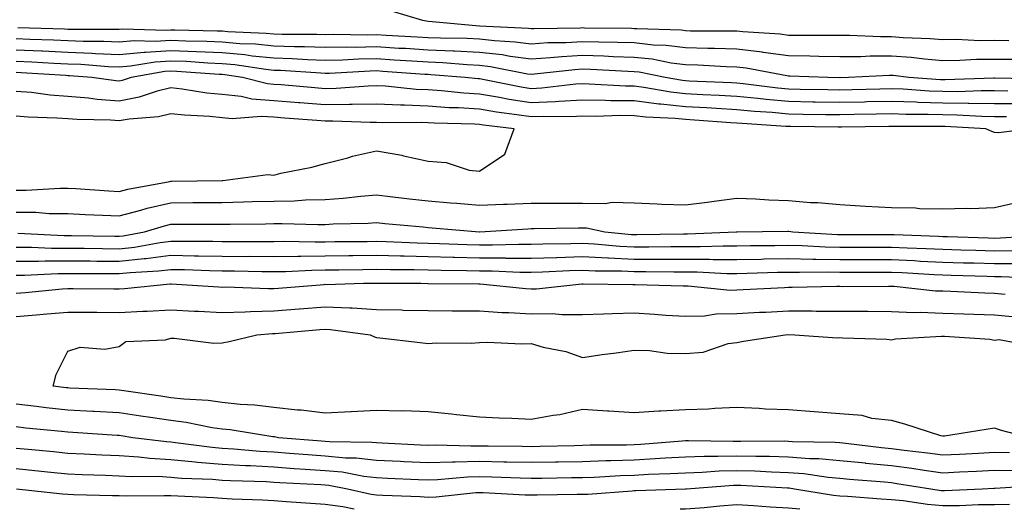
# Model space of a CAD drawing. Units: inches. Extents: x 1034483 to 1037123, y 7303178 to 7305818.
# Drawn here: x 1035149 to 1035340, y 7303178 to 7303273 of the extents above; entities that cross this region are included whole.
import ezdxf

# ---------------------------------------------------------------- set-up
doc = ezdxf.new("R2010")
doc.units = ezdxf.units.IN
doc.header["$MEASUREMENT"] = 0
doc.layers.add('Contour_10347303', color=7, linetype='Continuous', true_color=0x9d6a37)

msp = doc.modelspace()

# ---------------------------------------------------------------- linework, layer by layer
at = {"layer": 'Contour_10347303'}
for points in [[(1035340.88, 7303269.08, 3156), (1035338.05, 7303269.1, 3156), (1035335.2, 7303269.08, 3156), (1035330.69, 7303269.28, 3156), (1035328.05, 7303269.26, 3156), (1035325.59, 7303269.46, 3156), (1035320.32, 7303269.64, 3156), (1035318.05, 7303269.81, 3156), (1035315.94, 7303269.81, 3156), (1035309.89, 7303270.07, 3156), (1035308.05, 7303270.07, 3156), (1035306.23, 7303270.1, 3156), (1035299.89, 7303270.07, 3156), (1035298.05, 7303270.1, 3156), (1035296.45, 7303270.32, 3156), (1035289.16, 7303270.81, 3156), (1035288.05, 7303270.93, 3156), (1035287.09, 7303270.96, 3156), (1035279.01, 7303270.96, 3156), (1035278.05, 7303270.99, 3156), (1035277.23, 7303271.1, 3156), (1035268.62, 7303271.35, 3156), (1035268.05, 7303271.41, 3156), (1035267.56, 7303271.43, 3156), (1035258.44, 7303271.54, 3156), (1035258.05, 7303271.55, 3156), (1035257.66, 7303271.53, 3156), (1035248.58, 7303271.39, 3156), (1035248.05, 7303271.36, 3156), (1035247.56, 7303271.42, 3156), (1035238.05, 7303271.92, 3156), (1035238.01, 7303271.92, 3156), (1035228.83, 7303272.71, 3156), (1035228.05, 7303272.83, 3156), (1035227, 7303272.98, 3156), (1035220.96, 7303274.83, 3156)], [(1035341.53, 7303265.4, 3157), (1035338.05, 7303265.42, 3157), (1035334.57, 7303265.4, 3157), (1035331.33, 7303265.2, 3157), (1035328.05, 7303265.17, 3157), (1035324.51, 7303265.46, 3157), (1035321.9, 7303265.78, 3157), (1035318.05, 7303266.06, 3157), (1035313.91, 7303266.05, 3157), (1035312.09, 7303265.96, 3157), (1035308.05, 7303265.95, 3157), (1035303.95, 7303266.02, 3157), (1035302.21, 7303266.08, 3157), (1035298.05, 7303266.14, 3157), (1035293.17, 7303266.81, 3157), (1035292.97, 7303266.84, 3157), (1035288.05, 7303267.44, 3157), (1035283.69, 7303267.56, 3157), (1035282.41, 7303267.56, 3157), (1035278.05, 7303267.67, 3157), (1035274.28, 7303268.15, 3157), (1035271.74, 7303268.23, 3157), (1035268.05, 7303268.63, 3157), (1035264.87, 7303268.74, 3157), (1035261.19, 7303268.78, 3157), (1035258.05, 7303268.87, 3157), (1035254.81, 7303268.68, 3157), (1035251.33, 7303268.63, 3157), (1035248.05, 7303268.41, 3157), (1035244.94, 7303268.82, 3157), (1035240.94, 7303269.03, 3157), (1035238.05, 7303269.36, 3157), (1035235.61, 7303269.48, 3157), (1035230.43, 7303269.55, 3157), (1035228.05, 7303269.65, 3157), (1035225.92, 7303269.78, 3157), (1035219.89, 7303270.07, 3157), (1035218.05, 7303270.19, 3157), (1035216.29, 7303270.15, 3157), (1035209.69, 7303270.28, 3157), (1035208.05, 7303270.24, 3157), (1035206.43, 7303270.3, 3157), (1035199.67, 7303270.31, 3157), (1035198.05, 7303270.36, 3157), (1035196.62, 7303270.5, 3157), (1035189.16, 7303270.81, 3157), (1035188.05, 7303270.9, 3157), (1035187.07, 7303270.95, 3157), (1035178.87, 7303271.1, 3157), (1035178.05, 7303271.14, 3157), (1035177.21, 7303271.08, 3157), (1035168.69, 7303271.29, 3157), (1035168.05, 7303271.23, 3157), (1035167.39, 7303271.26, 3157), (1035158.71, 7303271.26, 3157), (1035158.05, 7303271.28, 3157), (1035157.44, 7303271.3, 3157), (1035148.38, 7303271.6, 3157)], [(1035347.72, 7303261.6, 3158), (1035338.17, 7303261.8, 3158), (1035337.93, 7303261.8, 3158), (1035328.52, 7303261.45, 3158), (1035328.05, 7303261.46, 3158), (1035327.6, 7303261.47, 3158), (1035321.43, 7303261.92, 3158), (1035318.42, 7303262.28, 3158), (1035318.05, 7303262.31, 3158), (1035317.66, 7303262.31, 3158), (1035309.69, 7303261.92, 3158), (1035308.09, 7303261.87, 3158), (1035308.05, 7303261.87, 3158), (1035308.01, 7303261.87, 3158), (1035305.69, 7303261.92, 3158), (1035298.3, 7303262.17, 3158), (1035298.05, 7303262.17, 3158), (1035297.76, 7303262.22, 3158), (1035289.85, 7303263.72, 3158), (1035288.05, 7303263.94, 3158), (1035285.98, 7303264, 3158), (1035280.43, 7303264.29, 3158), (1035278.05, 7303264.36, 3158), (1035275.26, 7303264.71, 3158), (1035271.59, 7303265.46, 3158), (1035268.05, 7303265.84, 3158), (1035263.99, 7303265.97, 3158), (1035262.21, 7303266.07, 3158), (1035258.05, 7303266.21, 3158), (1035254.01, 7303265.96, 3158), (1035251.84, 7303265.72, 3158), (1035248.05, 7303265.46, 3158), (1035243.97, 7303266, 3158), (1035242.42, 7303266.3, 3158), (1035238.05, 7303266.8, 3158), (1035233.17, 7303267.04, 3158), (1035232.93, 7303267.05, 3158), (1035228.05, 7303267.26, 3158), (1035223.66, 7303267.54, 3158), (1035222.37, 7303267.59, 3158), (1035218.05, 7303267.86, 3158), (1035213.91, 7303267.78, 3158), (1035212.15, 7303267.81, 3158), (1035208.05, 7303267.73, 3158), (1035204.01, 7303267.88, 3158), (1035202.09, 7303267.88, 3158), (1035198.05, 7303268, 3158), (1035194.5, 7303268.37, 3158), (1035191.49, 7303268.49, 3158), (1035188.05, 7303268.8, 3158), (1035185.06, 7303268.94, 3158), (1035180.96, 7303269.01, 3158), (1035178.05, 7303269.14, 3158), (1035175.06, 7303268.93, 3158), (1035170.94, 7303269.03, 3158), (1035168.05, 7303268.8, 3158), (1035165.04, 7303268.91, 3158), (1035161.06, 7303268.91, 3158), (1035158.05, 7303269.03, 3158), (1035155.3, 7303269.16, 3158), (1035150.67, 7303269.3, 3158), (1035148.05, 7303269.43, 3158)], [(1035340.67, 7303259.29, 3159), (1035338.05, 7303259.3, 3159), (1035335.47, 7303259.33, 3159), (1035330.8, 7303259.16, 3159), (1035328.05, 7303259.19, 3159), (1035325.41, 7303259.28, 3159), (1035320.32, 7303259.64, 3159), (1035318.05, 7303259.73, 3159), (1035315.8, 7303259.68, 3159), (1035310.45, 7303259.52, 3159), (1035308.05, 7303259.47, 3159), (1035305.63, 7303259.51, 3159), (1035300.35, 7303259.62, 3159), (1035298.05, 7303259.65, 3159), (1035295.98, 7303259.85, 3159), (1035289.26, 7303260.71, 3159), (1035288.05, 7303260.83, 3159), (1035287.01, 7303260.88, 3159), (1035278.75, 7303261.22, 3159), (1035278.05, 7303261.26, 3159), (1035277.44, 7303261.32, 3159), (1035274.09, 7303261.92, 3159), (1035269.07, 7303262.94, 3159), (1035268.05, 7303263.05, 3159), (1035266.88, 7303263.09, 3159), (1035259.61, 7303263.48, 3159), (1035258.05, 7303263.53, 3159), (1035256.53, 7303263.44, 3159), (1035248.69, 7303262.55, 3159), (1035248.05, 7303262.52, 3159), (1035247.37, 7303262.6, 3159), (1035240.14, 7303264, 3159), (1035238.05, 7303264.24, 3159), (1035235.61, 7303264.36, 3159), (1035230.88, 7303264.75, 3159), (1035228.05, 7303264.88, 3159), (1035224.91, 7303265.07, 3159), (1035221.45, 7303265.32, 3159), (1035218.05, 7303265.52, 3159), (1035214.51, 7303265.46, 3159), (1035211.43, 7303265.29, 3159), (1035208.05, 7303265.22, 3159), (1035204.63, 7303265.34, 3159), (1035201.66, 7303265.53, 3159), (1035198.05, 7303265.65, 3159), (1035193.89, 7303266.07, 3159), (1035192.42, 7303266.3, 3159), (1035188.05, 7303266.7, 3159), (1035183.05, 7303266.92, 3159), (1035178.05, 7303267.13, 3159), (1035173.17, 7303266.8, 3159), (1035172.89, 7303266.75, 3159), (1035168.05, 7303266.35, 3159), (1035163.42, 7303266.55, 3159), (1035162.74, 7303266.6, 3159), (1035158.05, 7303266.77, 3159), (1035153.15, 7303267.01, 3159), (1035152.95, 7303267.02, 3159), (1035148.05, 7303267.24, 3159)], [(1035342.91, 7303256.79, 3160), (1035338.05, 7303256.81, 3160), (1035333.11, 7303256.86, 3160), (1035332.99, 7303256.87, 3160), (1035328.05, 7303256.92, 3160), (1035323.23, 7303257.09, 3160), (1035322.85, 7303257.12, 3160), (1035318.05, 7303257.29, 3160), (1035313.3, 7303257.18, 3160), (1035312.8, 7303257.16, 3160), (1035308.05, 7303257.06, 3160), (1035303.26, 7303257.14, 3160), (1035302.82, 7303257.15, 3160), (1035298.05, 7303257.23, 3160), (1035293.75, 7303257.62, 3160), (1035292.13, 7303257.84, 3160), (1035288.05, 7303258.24, 3160), (1035284.57, 7303258.43, 3160), (1035281.41, 7303258.56, 3160), (1035278.05, 7303258.75, 3160), (1035275.18, 7303259.05, 3160), (1035269.98, 7303259.99, 3160), (1035268.05, 7303260.22, 3160), (1035266.37, 7303260.24, 3160), (1035259.32, 7303260.66, 3160), (1035258.05, 7303260.68, 3160), (1035256.74, 7303260.6, 3160), (1035250.14, 7303259.83, 3160), (1035248.05, 7303259.73, 3160), (1035246.16, 7303260.04, 3160), (1035238.38, 7303261.59, 3160), (1035238.05, 7303261.65, 3160), (1035237.8, 7303261.66, 3160), (1035235.24, 7303261.92, 3160), (1035228.6, 7303262.47, 3160), (1035228.05, 7303262.49, 3160), (1035227.44, 7303262.53, 3160), (1035219.24, 7303263.12, 3160), (1035218.05, 7303263.19, 3160), (1035216.8, 7303263.17, 3160), (1035208.87, 7303262.73, 3160), (1035208.05, 7303262.71, 3160), (1035207.23, 7303262.74, 3160), (1035199.38, 7303263.26, 3160), (1035198.05, 7303263.3, 3160), (1035196.51, 7303263.45, 3160), (1035190.49, 7303264.36, 3160), (1035188.05, 7303264.59, 3160), (1035185.26, 7303264.71, 3160), (1035181.14, 7303265.01, 3160), (1035178.05, 7303265.13, 3160), (1035175.04, 7303264.93, 3160), (1035170.24, 7303264.1, 3160), (1035168.05, 7303263.92, 3160), (1035165.96, 7303264.01, 3160), (1035160.57, 7303264.43, 3160), (1035158.05, 7303264.53, 3160), (1035155.32, 7303264.65, 3160), (1035151.06, 7303264.93, 3160), (1035148.05, 7303265.06, 3160)], [(1035340.43, 7303254.3, 3161), (1035338.05, 7303254.31, 3161), (1035335.63, 7303254.34, 3161), (1035330.75, 7303254.63, 3161), (1035328.05, 7303254.65, 3161), (1035325.22, 7303254.75, 3161), (1035320.88, 7303254.74, 3161), (1035318.05, 7303254.85, 3161), (1035315.18, 7303254.78, 3161), (1035310.84, 7303254.72, 3161), (1035308.05, 7303254.65, 3161), (1035305.28, 7303254.7, 3161), (1035300.88, 7303254.76, 3161), (1035298.05, 7303254.81, 3161), (1035294.87, 7303255.1, 3161), (1035291.45, 7303255.32, 3161), (1035288.05, 7303255.65, 3161), (1035284.1, 7303255.88, 3161), (1035282.15, 7303256.01, 3161), (1035278.05, 7303256.24, 3161), (1035273.23, 7303256.75, 3161), (1035272.89, 7303256.76, 3161), (1035268.05, 7303257.36, 3161), (1035263.54, 7303257.42, 3161), (1035262.48, 7303257.48, 3161), (1035258.05, 7303257.54, 3161), (1035253.42, 7303257.29, 3161), (1035252.76, 7303257.21, 3161), (1035248.05, 7303257, 3161), (1035243.79, 7303257.67, 3161), (1035241.94, 7303258.04, 3161), (1035238.05, 7303258.7, 3161), (1035235.02, 7303258.88, 3161), (1035230.65, 7303259.33, 3161), (1035228.05, 7303259.5, 3161), (1035225.73, 7303259.61, 3161), (1035219.75, 7303260.22, 3161), (1035218.05, 7303260.31, 3161), (1035216.41, 7303260.27, 3161), (1035210.18, 7303259.79, 3161), (1035208.05, 7303259.75, 3161), (1035206.04, 7303259.92, 3161), (1035199.5, 7303260.47, 3161), (1035198.05, 7303260.59, 3161), (1035196.82, 7303260.68, 3161), (1035191.98, 7303261.92, 3161), (1035188.56, 7303262.44, 3161), (1035188.05, 7303262.49, 3161), (1035187.46, 7303262.51, 3161), (1035179.22, 7303263.08, 3161), (1035178.05, 7303263.14, 3161), (1035176.92, 7303263.06, 3161), (1035170.34, 7303261.92, 3161), (1035168.64, 7303261.33, 3161), (1035168.05, 7303261.23, 3161), (1035167.41, 7303261.28, 3161), (1035162.74, 7303261.92, 3161), (1035158.4, 7303262.26, 3161), (1035158.05, 7303262.27, 3161), (1035157.68, 7303262.29, 3161), (1035148.97, 7303262.84, 3161), (1035148.05, 7303262.88, 3161)], [(1035345.06, 7303251.92, 3162), (1035338.83, 7303251.15, 3162), (1035338.05, 7303251.26, 3162), (1035337.56, 7303251.44, 3162), (1035336.37, 7303251.92, 3162), (1035328.5, 7303252.38, 3162), (1035328.05, 7303252.38, 3162), (1035327.58, 7303252.4, 3162), (1035318.52, 7303252.39, 3162), (1035318.05, 7303252.41, 3162), (1035317.56, 7303252.4, 3162), (1035308.38, 7303252.26, 3162), (1035308.05, 7303252.25, 3162), (1035307.72, 7303252.25, 3162), (1035298.5, 7303252.38, 3162), (1035298.05, 7303252.39, 3162), (1035297.54, 7303252.43, 3162), (1035289.09, 7303252.96, 3162), (1035288.05, 7303253.06, 3162), (1035286.84, 7303253.13, 3162), (1035279.77, 7303253.64, 3162), (1035278.05, 7303253.73, 3162), (1035276.02, 7303253.94, 3162), (1035270.35, 7303254.21, 3162), (1035268.05, 7303254.5, 3162), (1035265.43, 7303254.53, 3162), (1035260.49, 7303254.37, 3162), (1035258.05, 7303254.4, 3162), (1035255.69, 7303254.27, 3162), (1035250.49, 7303254.37, 3162), (1035248.05, 7303254.25, 3162), (1035245.28, 7303254.69, 3162), (1035241.33, 7303255.2, 3162), (1035238.05, 7303255.76, 3162), (1035233.97, 7303256, 3162), (1035232.17, 7303256.05, 3162), (1035228.05, 7303256.32, 3162), (1035223.44, 7303256.53, 3162), (1035222.66, 7303256.52, 3162), (1035218.05, 7303256.75, 3162), (1035213.32, 7303256.66, 3162), (1035212.8, 7303256.68, 3162), (1035208.05, 7303256.59, 3162), (1035203.11, 7303256.99, 3162), (1035202.97, 7303257, 3162), (1035198.05, 7303257.4, 3162), (1035193.83, 7303257.7, 3162), (1035191.74, 7303258.23, 3162), (1035188.05, 7303258.6, 3162), (1035185.04, 7303258.91, 3162), (1035180.28, 7303259.68, 3162), (1035178.05, 7303259.94, 3162), (1035175.43, 7303259.29, 3162), (1035171.9, 7303258.07, 3162), (1035168.05, 7303257.35, 3162), (1035163.79, 7303257.67, 3162), (1035162.05, 7303257.91, 3162), (1035158.05, 7303258.25, 3162), (1035154.63, 7303258.51, 3162), (1035150.98, 7303258.98, 3162), (1035148.05, 7303259.23, 3162)], [(1035148.05, 7303240.03, 3163), (1035149.96, 7303240.01, 3163), (1035156.55, 7303240.43, 3163), (1035158.05, 7303240.41, 3163), (1035159.65, 7303240.33, 3163), (1035166, 7303239.87, 3163), (1035168.05, 7303239.76, 3163), (1035169.75, 7303240.22, 3163), (1035177.87, 7303241.74, 3163), (1035178.05, 7303241.78, 3163), (1035178.19, 7303241.78, 3163), (1035188.05, 7303241.91, 3163), (1035188.19, 7303241.92, 3163), (1035196.9, 7303243.07, 3163), (1035198.05, 7303242.96, 3163), (1035199.44, 7303243.3, 3163), (1035205.47, 7303244.5, 3163), (1035208.05, 7303245.21, 3163), (1035212.48, 7303246.34, 3163), (1035213.34, 7303246.63, 3163), (1035218.05, 7303247.64, 3163), (1035222.95, 7303246.83, 3163), (1035223.25, 7303246.72, 3163), (1035228.05, 7303245.64, 3163), (1035231.55, 7303245.42, 3163), (1035236.04, 7303243.93, 3163), (1035238.05, 7303243.71, 3163), (1035242.97, 7303247.01, 3163), (1035244.77, 7303251.92, 3163), (1035238.81, 7303252.68, 3163), (1035238.05, 7303252.81, 3163), (1035237.09, 7303252.87, 3163), (1035229.2, 7303253.06, 3163), (1035228.05, 7303253.14, 3163), (1035226.78, 7303253.2, 3163), (1035219.26, 7303253.13, 3163), (1035218.05, 7303253.2, 3163), (1035216.8, 7303253.17, 3163), (1035209.57, 7303253.44, 3163), (1035208.05, 7303253.41, 3163), (1035206.43, 7303253.55, 3163), (1035200.16, 7303254.02, 3163), (1035198.05, 7303254.2, 3163), (1035195.61, 7303254.37, 3163), (1035190, 7303253.88, 3163), (1035188.05, 7303254.08, 3163), (1035185.65, 7303254.32, 3163), (1035180.71, 7303254.59, 3163), (1035178.05, 7303254.89, 3163), (1035175.67, 7303254.3, 3163), (1035169.96, 7303253.84, 3163), (1035168.05, 7303253.48, 3163), (1035166.37, 7303253.6, 3163), (1035159.87, 7303253.73, 3163), (1035158.05, 7303253.88, 3163), (1035155.92, 7303254.05, 3163), (1035150.37, 7303254.23, 3163), (1035148.05, 7303254.43, 3163)], [(1035148.05, 7303235.77, 3162), (1035151.86, 7303235.73, 3162), (1035154.46, 7303235.5, 3162), (1035158.05, 7303235.46, 3162), (1035161.41, 7303235.29, 3162), (1035164.79, 7303235.19, 3162), (1035168.05, 7303235.03, 3162), (1035172.27, 7303236.15, 3162), (1035173.46, 7303236.51, 3162), (1035178.05, 7303237.59, 3162), (1035182.35, 7303237.61, 3162), (1035183.77, 7303237.63, 3162), (1035188.05, 7303237.66, 3162), (1035192.21, 7303237.75, 3162), (1035193.95, 7303237.82, 3162), (1035198.05, 7303237.92, 3162), (1035202, 7303237.97, 3162), (1035204.26, 7303238.13, 3162), (1035208.05, 7303238.2, 3162), (1035211.53, 7303238.44, 3162), (1035215, 7303238.88, 3162), (1035218.05, 7303239.11, 3162), (1035221.21, 7303238.76, 3162), (1035224.46, 7303238.33, 3162), (1035228.05, 7303237.94, 3162), (1035232.41, 7303237.57, 3162), (1035233.6, 7303237.47, 3162), (1035238.05, 7303237.1, 3162), (1035242.68, 7303237.3, 3162), (1035243.44, 7303237.32, 3162), (1035248.05, 7303237.51, 3162), (1035252.44, 7303237.53, 3162), (1035253.64, 7303237.51, 3162), (1035258.05, 7303237.53, 3162), (1035262.52, 7303237.45, 3162), (1035263.81, 7303237.68, 3162), (1035268.05, 7303237.57, 3162), (1035272.56, 7303237.4, 3162), (1035273.44, 7303237.3, 3162), (1035278.05, 7303237.15, 3162), (1035282.29, 7303237.67, 3162), (1035284.09, 7303237.95, 3162), (1035288.05, 7303238.46, 3162), (1035291.64, 7303238.33, 3162), (1035294.26, 7303238.12, 3162), (1035298.05, 7303237.99, 3162), (1035302.33, 7303237.65, 3162), (1035303.73, 7303237.6, 3162), (1035308.05, 7303237.21, 3162), (1035313.05, 7303236.91, 3162), (1035318.05, 7303236.65, 3162), (1035322.7, 7303236.57, 3162), (1035323.48, 7303236.49, 3162), (1035328.05, 7303236.4, 3162), (1035332.68, 7303236.55, 3162), (1035333.5, 7303236.46, 3162), (1035338.05, 7303236.66, 3162), (1035342.37, 7303237.6, 3162)], [(1035148.32, 7303231.66, 3161), (1035157.35, 7303231.23, 3161), (1035158.05, 7303231.23, 3161), (1035158.75, 7303231.22, 3161), (1035167.21, 7303231.09, 3161), (1035168.05, 7303231.08, 3161), (1035168.81, 7303231.17, 3161), (1035172.99, 7303231.92, 3161), (1035176.86, 7303233.12, 3161), (1035178.05, 7303233.4, 3161), (1035179.53, 7303233.4, 3161), (1035186.59, 7303233.39, 3161), (1035188.05, 7303233.4, 3161), (1035189.57, 7303233.43, 3161), (1035196.47, 7303233.5, 3161), (1035198.05, 7303233.54, 3161), (1035199.69, 7303233.57, 3161), (1035206.62, 7303233.34, 3161), (1035208.05, 7303233.37, 3161), (1035209.59, 7303233.47, 3161), (1035216.39, 7303233.59, 3161), (1035218.05, 7303233.72, 3161), (1035219.67, 7303233.53, 3161), (1035227.09, 7303232.88, 3161), (1035228.05, 7303232.78, 3161), (1035228.83, 7303232.71, 3161), (1035238.03, 7303231.94, 3161), (1035238.07, 7303231.94, 3161), (1035247.44, 7303232.53, 3161), (1035248.05, 7303232.55, 3161), (1035248.67, 7303232.55, 3161), (1035257.27, 7303232.71, 3161), (1035258.05, 7303232.71, 3161), (1035258.83, 7303232.7, 3161), (1035262.35, 7303231.92, 3161), (1035267.54, 7303231.42, 3161), (1035268.05, 7303231.4, 3161), (1035268.58, 7303231.4, 3161), (1035277.66, 7303231.53, 3161), (1035278.05, 7303231.53, 3161), (1035278.44, 7303231.53, 3161), (1035287.89, 7303231.92, 3161), (1035288.03, 7303231.93, 3161), (1035288.05, 7303231.94, 3161), (1035288.07, 7303231.94, 3161), (1035297.93, 7303232.04, 3161), (1035298.05, 7303232.03, 3161), (1035298.15, 7303232.03, 3161), (1035298.89, 7303231.92, 3161), (1035307.56, 7303231.43, 3161), (1035308.05, 7303231.42, 3161), (1035308.56, 7303231.42, 3161), (1035317.56, 7303231.43, 3161), (1035318.05, 7303231.43, 3161), (1035318.56, 7303231.4, 3161), (1035327.21, 7303231.09, 3161), (1035328.05, 7303231.05, 3161), (1035328.95, 7303231.02, 3161), (1035336.9, 7303230.76, 3161), (1035338.05, 7303230.73, 3161), (1035339.24, 7303230.74, 3161), (1035347.39, 7303231.25, 3161)], [(1035148.05, 7303228.94, 3160), (1035151.02, 7303228.94, 3160), (1035154.89, 7303228.76, 3160), (1035158.05, 7303228.77, 3160), (1035161.23, 7303228.74, 3160), (1035164.81, 7303228.68, 3160), (1035168.05, 7303228.65, 3160), (1035171, 7303228.98, 3160), (1035176.02, 7303229.88, 3160), (1035178.05, 7303230.13, 3160), (1035179.87, 7303230.1, 3160), (1035186.21, 7303230.09, 3160), (1035188.05, 7303230.05, 3160), (1035189.92, 7303230.05, 3160), (1035196.21, 7303230.08, 3160), (1035198.05, 7303230.07, 3160), (1035199.87, 7303230.1, 3160), (1035206.1, 7303229.98, 3160), (1035208.05, 7303230.01, 3160), (1035209.94, 7303230.03, 3160), (1035216.21, 7303230.08, 3160), (1035218.05, 7303230.1, 3160), (1035219.91, 7303230.06, 3160), (1035225.92, 7303229.79, 3160), (1035228.05, 7303229.74, 3160), (1035230.28, 7303229.69, 3160), (1035235.61, 7303229.47, 3160), (1035238.05, 7303229.41, 3160), (1035240.59, 7303229.39, 3160), (1035245.69, 7303229.56, 3160), (1035248.05, 7303229.53, 3160), (1035250.35, 7303229.61, 3160), (1035255.78, 7303229.66, 3160), (1035258.05, 7303229.73, 3160), (1035260.35, 7303229.62, 3160), (1035265.28, 7303229.14, 3160), (1035268.05, 7303229.01, 3160), (1035270.96, 7303229.01, 3160), (1035275.2, 7303229.08, 3160), (1035278.05, 7303229.08, 3160), (1035280.9, 7303229.07, 3160), (1035285.37, 7303229.24, 3160), (1035288.05, 7303229.23, 3160), (1035290.69, 7303229.28, 3160), (1035295.43, 7303229.3, 3160), (1035298.05, 7303229.35, 3160), (1035300.69, 7303229.29, 3160), (1035305.16, 7303229.04, 3160), (1035308.05, 7303228.97, 3160), (1035311, 7303228.98, 3160), (1035318.05, 7303228.98, 3160), (1035321.14, 7303228.84, 3160), (1035324.83, 7303228.71, 3160), (1035328.05, 7303228.55, 3160), (1035331.53, 7303228.44, 3160), (1035334.48, 7303228.35, 3160), (1035338.05, 7303228.24, 3160), (1035341.7, 7303228.27, 3160)], [(1035148.05, 7303226.22, 3159), (1035152.35, 7303226.23, 3159), (1035153.67, 7303226.3, 3159), (1035158.05, 7303226.3, 3159), (1035162.39, 7303226.27, 3159), (1035163.71, 7303226.26, 3159), (1035168.05, 7303226.22, 3159), (1035172.89, 7303226.75, 3159), (1035173.21, 7303226.77, 3159), (1035178.05, 7303227.38, 3159), (1035182.68, 7303227.29, 3159), (1035183.42, 7303227.29, 3159), (1035188.05, 7303227.2, 3159), (1035192.8, 7303227.16, 3159), (1035193.3, 7303227.17, 3159), (1035198.05, 7303227.13, 3159), (1035202.76, 7303227.21, 3159), (1035203.32, 7303227.19, 3159), (1035208.05, 7303227.27, 3159), (1035212.64, 7303227.33, 3159), (1035213.46, 7303227.33, 3159), (1035218.05, 7303227.39, 3159), (1035222.7, 7303227.27, 3159), (1035223.38, 7303227.24, 3159), (1035228.05, 7303227.13, 3159), (1035232.95, 7303227.02, 3159), (1035233.15, 7303227.01, 3159), (1035238.05, 7303226.9, 3159), (1035242.99, 7303226.85, 3159), (1035243.13, 7303226.84, 3159), (1035248.05, 7303226.79, 3159), (1035253.01, 7303226.96, 3159), (1035253.09, 7303226.96, 3159), (1035258.05, 7303227.12, 3159), (1035262.99, 7303226.85, 3159), (1035263.11, 7303226.85, 3159), (1035268.05, 7303226.62, 3159), (1035272.76, 7303226.63, 3159), (1035273.36, 7303226.62, 3159), (1035278.05, 7303226.63, 3159), (1035282.74, 7303226.6, 3159), (1035283.4, 7303226.57, 3159), (1035288.05, 7303226.55, 3159), (1035292.76, 7303226.63, 3159), (1035293.32, 7303226.65, 3159), (1035298.05, 7303226.73, 3159), (1035302.76, 7303226.62, 3159), (1035303.34, 7303226.63, 3159), (1035308.05, 7303226.52, 3159), (1035312.66, 7303226.53, 3159), (1035313.44, 7303226.53, 3159), (1035318.05, 7303226.54, 3159), (1035322.46, 7303226.33, 3159), (1035323.71, 7303226.26, 3159), (1035328.05, 7303226.05, 3159), (1035332.05, 7303225.93, 3159), (1035334.1, 7303225.88, 3159), (1035338.05, 7303225.76, 3159), (1035341.92, 7303225.78, 3159)], [(1035148.05, 7303223.5, 3158), (1035149.63, 7303223.5, 3158), (1035156.14, 7303223.83, 3158), (1035158.05, 7303223.84, 3158), (1035159.94, 7303223.82, 3158), (1035166.16, 7303223.8, 3158), (1035168.05, 7303223.8, 3158), (1035170.16, 7303224.02, 3158), (1035175.65, 7303224.32, 3158), (1035178.05, 7303224.63, 3158), (1035180.71, 7303224.58, 3158), (1035185.57, 7303224.4, 3158), (1035188.05, 7303224.35, 3158), (1035190.47, 7303224.33, 3158), (1035195.76, 7303224.21, 3158), (1035198.05, 7303224.2, 3158), (1035200.35, 7303224.23, 3158), (1035205.47, 7303224.5, 3158), (1035208.05, 7303224.54, 3158), (1035210.71, 7303224.57, 3158), (1035215.34, 7303224.64, 3158), (1035218.05, 7303224.67, 3158), (1035220.75, 7303224.61, 3158), (1035225.37, 7303224.59, 3158), (1035228.05, 7303224.53, 3158), (1035230.59, 7303224.46, 3158), (1035235.53, 7303224.44, 3158), (1035238.05, 7303224.38, 3158), (1035240.49, 7303224.36, 3158), (1035245.88, 7303224.09, 3158), (1035248.05, 7303224.06, 3158), (1035250.26, 7303224.14, 3158), (1035255.55, 7303224.41, 3158), (1035258.05, 7303224.49, 3158), (1035260.49, 7303224.36, 3158), (1035265.63, 7303224.34, 3158), (1035268.05, 7303224.22, 3158), (1035270.35, 7303224.22, 3158), (1035275.8, 7303224.17, 3158), (1035278.05, 7303224.17, 3158), (1035280.3, 7303224.16, 3158), (1035286.1, 7303223.86, 3158), (1035288.05, 7303223.85, 3158), (1035290.02, 7303223.89, 3158), (1035295.9, 7303224.08, 3158), (1035298.05, 7303224.12, 3158), (1035300.2, 7303224.06, 3158), (1035305.84, 7303224.13, 3158), (1035308.05, 7303224.08, 3158), (1035310.2, 7303224.08, 3158), (1035315.88, 7303224.09, 3158), (1035318.05, 7303224.1, 3158), (1035320.12, 7303224, 3158), (1035326.33, 7303223.63, 3158), (1035328.05, 7303223.55, 3158), (1035329.63, 7303223.5, 3158), (1035336.66, 7303223.31, 3158), (1035338.05, 7303223.27, 3158), (1035339.4, 7303223.28, 3158), (1035347.05, 7303222.92, 3158)], [(1035148.05, 7303220.02, 3157), (1035149.81, 7303220.16, 3157), (1035156.94, 7303220.82, 3157), (1035158.05, 7303220.91, 3157), (1035159.07, 7303220.9, 3157), (1035167, 7303220.88, 3157), (1035168.05, 7303220.87, 3157), (1035169.05, 7303220.91, 3157), (1035177.95, 7303221.81, 3157), (1035178.05, 7303221.82, 3157), (1035178.15, 7303221.81, 3157), (1035187.37, 7303221.24, 3157), (1035188.05, 7303221.2, 3157), (1035188.75, 7303221.22, 3157), (1035197.03, 7303220.9, 3157), (1035198.05, 7303220.93, 3157), (1035198.97, 7303221, 3157), (1035207.84, 7303221.71, 3157), (1035208.05, 7303221.73, 3157), (1035208.25, 7303221.72, 3157), (1035215.51, 7303221.92, 3157), (1035218.01, 7303221.96, 3157), (1035218.09, 7303221.96, 3157), (1035226.62, 7303221.92, 3157), (1035228.03, 7303221.91, 3157), (1035228.07, 7303221.91, 3157), (1035237.93, 7303221.81, 3157), (1035238.05, 7303221.81, 3157), (1035238.17, 7303221.8, 3157), (1035247.05, 7303220.92, 3157), (1035248.05, 7303220.87, 3157), (1035249.1, 7303220.88, 3157), (1035257.93, 7303221.81, 3157), (1035258.17, 7303221.81, 3157), (1035267.84, 7303221.71, 3157), (1035268.05, 7303221.71, 3157), (1035268.26, 7303221.71, 3157), (1035277.58, 7303221.45, 3157), (1035278.05, 7303221.42, 3157), (1035278.54, 7303221.43, 3157), (1035286.74, 7303220.6, 3157), (1035288.05, 7303220.63, 3157), (1035289.28, 7303220.7, 3157), (1035297.27, 7303221.13, 3157), (1035298.05, 7303221.17, 3157), (1035298.79, 7303221.17, 3157), (1035307.46, 7303221.34, 3157), (1035308.05, 7303221.34, 3157), (1035308.64, 7303221.33, 3157), (1035317.5, 7303221.37, 3157), (1035318.05, 7303221.37, 3157), (1035318.62, 7303221.34, 3157), (1035326.6, 7303220.48, 3157), (1035328.05, 7303220.43, 3157), (1035329.59, 7303220.37, 3157), (1035336.19, 7303220.05, 3157), (1035338.05, 7303219.99, 3157), (1035340.16, 7303219.81, 3157)], [(1035148.05, 7303215.46, 3156), (1035151.92, 7303215.8, 3156), (1035154.01, 7303215.97, 3156), (1035158.05, 7303216.32, 3156), (1035162.44, 7303216.3, 3156), (1035163.67, 7303216.3, 3156), (1035168.05, 7303216.28, 3156), (1035172.64, 7303216.51, 3156), (1035173.46, 7303216.52, 3156), (1035178.05, 7303216.77, 3156), (1035182.66, 7303216.54, 3156), (1035183.46, 7303216.51, 3156), (1035188.05, 7303216.28, 3156), (1035192.5, 7303216.37, 3156), (1035193.52, 7303216.46, 3156), (1035198.05, 7303216.55, 3156), (1035203.01, 7303216.96, 3156), (1035203.09, 7303216.97, 3156), (1035208.05, 7303217.38, 3156), (1035212.84, 7303217.13, 3156), (1035213.28, 7303217.14, 3156), (1035218.05, 7303216.86, 3156), (1035222.87, 7303216.75, 3156), (1035223.23, 7303216.73, 3156), (1035228.05, 7303216.62, 3156), (1035232.72, 7303216.59, 3156), (1035233.38, 7303216.58, 3156), (1035238.05, 7303216.55, 3156), (1035242.41, 7303216.28, 3156), (1035243.71, 7303216.25, 3156), (1035248.05, 7303216, 3156), (1035252.15, 7303216.03, 3156), (1035254.12, 7303215.86, 3156), (1035258.05, 7303215.88, 3156), (1035262.11, 7303215.97, 3156), (1035263.89, 7303216.07, 3156), (1035268.05, 7303216.16, 3156), (1035272.05, 7303215.93, 3156), (1035274.22, 7303215.75, 3156), (1035278.05, 7303215.52, 3156), (1035281.76, 7303215.63, 3156), (1035284.01, 7303215.97, 3156), (1035288.05, 7303216.07, 3156), (1035292.41, 7303216.29, 3156), (1035293.64, 7303216.34, 3156), (1035298.05, 7303216.56, 3156), (1035302.68, 7303216.55, 3156), (1035303.44, 7303216.53, 3156), (1035308.05, 7303216.52, 3156), (1035312.62, 7303216.5, 3156), (1035313.48, 7303216.49, 3156), (1035318.05, 7303216.46, 3156), (1035322.39, 7303216.27, 3156), (1035323.67, 7303216.3, 3156), (1035328.05, 7303216.12, 3156), (1035332.09, 7303215.97, 3156), (1035334.05, 7303215.91, 3156), (1035338.05, 7303215.78, 3156), (1035341.6, 7303215.47, 3156)], [(1035344.87, 7303191.92, 3155), (1035339.42, 7303193.29, 3155), (1035338.05, 7303193.76, 3155), (1035336.49, 7303193.48, 3155), (1035328.38, 7303192.24, 3155), (1035328.05, 7303192.19, 3155), (1035327.68, 7303192.3, 3155), (1035320.67, 7303194.54, 3155), (1035318.05, 7303195.24, 3155), (1035314.28, 7303195.68, 3155), (1035312.35, 7303196.22, 3155), (1035308.05, 7303196.57, 3155), (1035303.05, 7303196.93, 3155), (1035298.05, 7303197.31, 3155), (1035293.6, 7303197.47, 3155), (1035292.39, 7303197.58, 3155), (1035288.05, 7303197.76, 3155), (1035283.73, 7303197.6, 3155), (1035282.5, 7303197.47, 3155), (1035278.05, 7303197.32, 3155), (1035273.19, 7303197.07, 3155), (1035272.87, 7303197.1, 3155), (1035268.05, 7303196.75, 3155), (1035263.17, 7303197.05, 3155), (1035262.87, 7303197.09, 3155), (1035258.05, 7303197.43, 3155), (1035253.64, 7303196.34, 3155), (1035252.37, 7303196.24, 3155), (1035248.05, 7303195.43, 3155), (1035244.32, 7303195.64, 3155), (1035241.84, 7303195.7, 3155), (1035238.05, 7303195.94, 3155), (1035233.58, 7303196.39, 3155), (1035232.6, 7303196.48, 3155), (1035228.05, 7303196.95, 3155), (1035223.23, 7303197.11, 3155), (1035222.89, 7303197.09, 3155), (1035218.05, 7303197.21, 3155), (1035213.09, 7303196.95, 3155), (1035213.03, 7303196.94, 3155), (1035208.05, 7303196.71, 3155), (1035203.4, 7303197.27, 3155), (1035202.66, 7303197.3, 3155), (1035198.05, 7303197.78, 3155), (1035194.36, 7303198.22, 3155), (1035191.57, 7303198.4, 3155), (1035188.05, 7303198.79, 3155), (1035185.3, 7303199.17, 3155), (1035180.57, 7303199.4, 3155), (1035178.05, 7303199.69, 3155), (1035176.12, 7303199.99, 3155), (1035168.95, 7303201.03, 3155), (1035168.05, 7303201.16, 3155), (1035167.33, 7303201.2, 3155), (1035158.42, 7303201.56, 3155), (1035158.05, 7303201.58, 3155), (1035157.74, 7303201.61, 3155), (1035155.24, 7303201.92, 3155), (1035155.78, 7303204.19, 3155), (1035158.05, 7303208.72, 3155), (1035160.45, 7303209.52, 3155), (1035165.28, 7303209.15, 3155), (1035168.05, 7303209.63, 3155), (1035169.34, 7303210.63, 3155), (1035177.03, 7303210.91, 3155), (1035178.05, 7303211.24, 3155), (1035178.71, 7303211.25, 3155), (1035186.43, 7303210.3, 3155), (1035188.05, 7303210.33, 3155), (1035189.38, 7303210.59, 3155), (1035194.77, 7303211.92, 3155), (1035197.82, 7303212.16, 3155), (1035198.05, 7303212.16, 3155), (1035198.32, 7303212.18, 3155), (1035207.03, 7303212.94, 3155), (1035208.05, 7303213.01, 3155), (1035209.1, 7303212.96, 3155), (1035216.8, 7303211.92, 3155), (1035217.64, 7303211.51, 3155), (1035218.05, 7303211.37, 3155), (1035218.67, 7303211.3, 3155), (1035226.53, 7303210.41, 3155), (1035228.05, 7303210.24, 3155), (1035229.59, 7303210.38, 3155), (1035236.41, 7303210.29, 3155), (1035238.05, 7303210.41, 3155), (1035239.5, 7303210.47, 3155), (1035246.27, 7303210.14, 3155), (1035248.05, 7303210.21, 3155), (1035250.43, 7303209.54, 3155), (1035254.81, 7303208.68, 3155), (1035258.05, 7303207.51, 3155), (1035261.86, 7303208.12, 3155), (1035264.57, 7303208.44, 3155), (1035268.05, 7303208.96, 3155), (1035271.08, 7303208.88, 3155), (1035274.48, 7303208.34, 3155), (1035278.05, 7303208.28, 3155), (1035281.47, 7303208.51, 3155), (1035286.37, 7303210.24, 3155), (1035288.05, 7303210.44, 3155), (1035289.32, 7303210.66, 3155), (1035297.41, 7303211.92, 3155), (1035298.03, 7303211.95, 3155), (1035298.07, 7303211.95, 3155), (1035299.3, 7303211.92, 3155), (1035307.5, 7303211.36, 3155), (1035308.05, 7303211.4, 3155), (1035308.62, 7303211.35, 3155), (1035317.17, 7303211.04, 3155), (1035318.05, 7303210.96, 3155), (1035318.85, 7303211.11, 3155), (1035327.76, 7303211.62, 3155), (1035328.05, 7303211.67, 3155), (1035328.34, 7303211.63, 3155), (1035337.17, 7303211.04, 3155), (1035338.05, 7303210.9, 3155), (1035338.97, 7303210.99, 3155), (1035345.82, 7303209.7, 3155)], [(1035340.96, 7303189, 3156), (1035338.05, 7303189.02, 3156), (1035335, 7303188.87, 3156), (1035331.29, 7303188.68, 3156), (1035328.05, 7303188.51, 3156), (1035325.06, 7303188.93, 3156), (1035320.53, 7303189.44, 3156), (1035318.05, 7303189.76, 3156), (1035316.1, 7303189.96, 3156), (1035309.18, 7303190.78, 3156), (1035308.05, 7303190.89, 3156), (1035307.11, 7303190.98, 3156), (1035298.83, 7303191.13, 3156), (1035298.05, 7303191.19, 3156), (1035297.35, 7303191.22, 3156), (1035288.79, 7303191.17, 3156), (1035288.05, 7303191.19, 3156), (1035287.29, 7303191.17, 3156), (1035278.66, 7303191.31, 3156), (1035278.05, 7303191.3, 3156), (1035277.39, 7303191.26, 3156), (1035269.38, 7303190.59, 3156), (1035268.05, 7303190.52, 3156), (1035266.6, 7303190.47, 3156), (1035259.53, 7303190.45, 3156), (1035258.05, 7303190.4, 3156), (1035256.49, 7303190.37, 3156), (1035249.79, 7303190.18, 3156), (1035248.05, 7303190.15, 3156), (1035246.33, 7303190.2, 3156), (1035239.71, 7303190.25, 3156), (1035238.05, 7303190.29, 3156), (1035236.37, 7303190.25, 3156), (1035229.51, 7303190.46, 3156), (1035228.05, 7303190.42, 3156), (1035226.6, 7303190.48, 3156), (1035219.12, 7303190.85, 3156), (1035218.05, 7303190.89, 3156), (1035217.13, 7303190.99, 3156), (1035208.87, 7303191.11, 3156), (1035208.05, 7303191.18, 3156), (1035207.37, 7303191.23, 3156), (1035198.97, 7303191.92, 3156), (1035198.19, 7303192.06, 3156), (1035198.05, 7303192.07, 3156), (1035197.87, 7303192.09, 3156), (1035189.57, 7303193.43, 3156), (1035188.05, 7303193.6, 3156), (1035186.1, 7303193.86, 3156), (1035181.02, 7303194.89, 3156), (1035178.05, 7303195.24, 3156), (1035174.14, 7303195.83, 3156), (1035172.25, 7303196.12, 3156), (1035168.05, 7303196.74, 3156), (1035163.15, 7303197.01, 3156), (1035162.95, 7303197.02, 3156), (1035158.05, 7303197.27, 3156), (1035153.87, 7303197.74, 3156), (1035152, 7303197.97, 3156), (1035148.05, 7303198.42, 3156)], [(1035341.64, 7303185.5, 3157), (1035338.05, 7303185.53, 3157), (1035334.61, 7303185.36, 3157), (1035331.31, 7303185.19, 3157), (1035328.05, 7303185.03, 3157), (1035324.44, 7303185.52, 3157), (1035322.05, 7303185.91, 3157), (1035318.05, 7303186.45, 3157), (1035313.07, 7303186.93, 3157), (1035313.03, 7303186.94, 3157), (1035308.05, 7303187.44, 3157), (1035303.93, 7303187.81, 3157), (1035302.13, 7303187.84, 3157), (1035298.05, 7303188.16, 3157), (1035294.4, 7303188.26, 3157), (1035291.72, 7303188.25, 3157), (1035288.05, 7303188.35, 3157), (1035284.36, 7303188.24, 3157), (1035281.68, 7303188.28, 3157), (1035278.05, 7303188.16, 3157), (1035274.07, 7303187.94, 3157), (1035272.19, 7303187.78, 3157), (1035268.05, 7303187.56, 3157), (1035263.56, 7303187.42, 3157), (1035262.56, 7303187.42, 3157), (1035258.05, 7303187.26, 3157), (1035253.3, 7303187.17, 3157), (1035252.82, 7303187.15, 3157), (1035248.05, 7303187.07, 3157), (1035243.32, 7303187.19, 3157), (1035242.78, 7303187.19, 3157), (1035238.05, 7303187.32, 3157), (1035233.3, 7303187.18, 3157), (1035232.78, 7303187.19, 3157), (1035228.05, 7303187.05, 3157), (1035223.38, 7303187.26, 3157), (1035222.68, 7303187.29, 3157), (1035218.05, 7303187.51, 3157), (1035214.09, 7303187.96, 3157), (1035212, 7303187.97, 3157), (1035208.05, 7303188.35, 3157), (1035204.71, 7303188.57, 3157), (1035201.1, 7303188.86, 3157), (1035198.05, 7303189.08, 3157), (1035195.35, 7303189.23, 3157), (1035190.28, 7303189.68, 3157), (1035188.05, 7303189.83, 3157), (1035186.12, 7303189.99, 3157), (1035179.01, 7303190.95, 3157), (1035178.05, 7303191.05, 3157), (1035177.23, 7303191.09, 3157), (1035170.71, 7303191.92, 3157), (1035168.4, 7303192.28, 3157), (1035168.05, 7303192.33, 3157), (1035167.62, 7303192.35, 3157), (1035159.05, 7303192.92, 3157), (1035158.05, 7303192.97, 3157), (1035156.86, 7303193.1, 3157), (1035149.92, 7303193.8, 3157), (1035148.05, 7303194.02, 3157)], [(1035347.31, 7303182.66, 3158), (1035338.17, 7303182.04, 3158), (1035337.93, 7303182.04, 3158), (1035335.71, 7303181.92, 3158), (1035328.38, 7303181.59, 3158), (1035328.05, 7303181.59, 3158), (1035327.74, 7303181.62, 3158), (1035325.69, 7303181.92, 3158), (1035319.12, 7303182.98, 3158), (1035318.05, 7303183.13, 3158), (1035316.7, 7303183.26, 3158), (1035309.92, 7303183.8, 3158), (1035308.05, 7303183.99, 3158), (1035305.78, 7303184.19, 3158), (1035301.02, 7303184.89, 3158), (1035298.05, 7303185.12, 3158), (1035294.75, 7303185.21, 3158), (1035291.53, 7303185.41, 3158), (1035288.05, 7303185.49, 3158), (1035284.57, 7303185.4, 3158), (1035281.27, 7303185.13, 3158), (1035278.05, 7303185.04, 3158), (1035275.1, 7303184.87, 3158), (1035270.88, 7303184.75, 3158), (1035268.05, 7303184.6, 3158), (1035265.45, 7303184.52, 3158), (1035260.34, 7303184.21, 3158), (1035258.05, 7303184.13, 3158), (1035255.88, 7303184.09, 3158), (1035250.14, 7303184.02, 3158), (1035248.05, 7303183.98, 3158), (1035245.94, 7303184.03, 3158), (1035240.41, 7303184.28, 3158), (1035238.05, 7303184.34, 3158), (1035235.71, 7303184.27, 3158), (1035229.87, 7303183.74, 3158), (1035228.05, 7303183.67, 3158), (1035226.21, 7303183.76, 3158), (1035220.14, 7303184.02, 3158), (1035218.05, 7303184.12, 3158), (1035215.57, 7303184.39, 3158), (1035211.33, 7303185.21, 3158), (1035208.05, 7303185.51, 3158), (1035204.2, 7303185.77, 3158), (1035202.01, 7303185.88, 3158), (1035198.05, 7303186.16, 3158), (1035193.56, 7303186.42, 3158), (1035192.58, 7303186.45, 3158), (1035188.05, 7303186.72, 3158), (1035183.26, 7303187.13, 3158), (1035182.78, 7303187.19, 3158), (1035178.05, 7303187.63, 3158), (1035173.99, 7303187.86, 3158), (1035171.84, 7303188.13, 3158), (1035168.05, 7303188.38, 3158), (1035164.65, 7303188.52, 3158), (1035161.23, 7303188.73, 3158), (1035158.05, 7303188.87, 3158), (1035155.28, 7303189.16, 3158), (1035150.35, 7303189.62, 3158), (1035148.05, 7303189.84, 3158)], [(1035341, 7303178.96, 3159), (1035338.05, 7303178.88, 3159), (1035334.98, 7303178.84, 3159), (1035331.29, 7303178.69, 3159), (1035328.05, 7303178.65, 3159), (1035325.04, 7303178.92, 3159), (1035320.35, 7303179.62, 3159), (1035318.05, 7303179.84, 3159), (1035316.08, 7303179.95, 3159), (1035309.51, 7303180.46, 3159), (1035308.05, 7303180.55, 3159), (1035306.8, 7303180.67, 3159), (1035299.24, 7303181.92, 3159), (1035298.21, 7303182.08, 3159), (1035298.05, 7303182.09, 3159), (1035297.87, 7303182.09, 3159), (1035288.77, 7303182.63, 3159), (1035288.05, 7303182.65, 3159), (1035287.35, 7303182.63, 3159), (1035278.25, 7303181.92, 3159), (1035278.07, 7303181.9, 3159), (1035278.05, 7303181.9, 3159), (1035278.03, 7303181.9, 3159), (1035268.4, 7303181.57, 3159), (1035268.05, 7303181.56, 3159), (1035267.68, 7303181.54, 3159), (1035259.07, 7303180.91, 3159), (1035258.05, 7303180.88, 3159), (1035257, 7303180.86, 3159), (1035249.22, 7303180.75, 3159), (1035248.05, 7303180.73, 3159), (1035246.88, 7303180.75, 3159), (1035238.77, 7303181.19, 3159), (1035238.05, 7303181.21, 3159), (1035237.31, 7303181.18, 3159), (1035229.59, 7303180.38, 3159), (1035228.05, 7303180.32, 3159), (1035226.53, 7303180.41, 3159), (1035219.26, 7303180.71, 3159), (1035218.05, 7303180.78, 3159), (1035217.01, 7303180.88, 3159), (1035212.39, 7303181.92, 3159), (1035208.75, 7303182.62, 3159), (1035208.05, 7303182.68, 3159), (1035207.23, 7303182.74, 3159), (1035199.28, 7303183.15, 3159), (1035198.05, 7303183.24, 3159), (1035196.64, 7303183.32, 3159), (1035189.65, 7303183.53, 3159), (1035188.05, 7303183.63, 3159), (1035186.19, 7303183.79, 3159), (1035180.16, 7303184.02, 3159), (1035178.05, 7303184.21, 3159), (1035175.61, 7303184.35, 3159), (1035170.43, 7303184.3, 3159), (1035168.05, 7303184.46, 3159), (1035165.39, 7303184.58, 3159), (1035160.84, 7303184.72, 3159), (1035158.05, 7303184.85, 3159), (1035154.79, 7303185.18, 3159), (1035151.64, 7303185.51, 3159), (1035148.05, 7303185.88, 3159)], [(1035213.67, 7303178, 3160), (1035211.49, 7303178.49, 3160), (1035208.05, 7303178.91, 3160), (1035205.24, 7303179.1, 3160), (1035200.51, 7303179.46, 3160), (1035198.05, 7303179.63, 3160), (1035195.88, 7303179.75, 3160), (1035189.98, 7303180, 3160), (1035188.05, 7303180.11, 3160), (1035186.33, 7303180.2, 3160), (1035179.44, 7303180.54, 3160), (1035178.05, 7303180.62, 3160), (1035176.76, 7303180.64, 3160), (1035169.4, 7303180.57, 3160), (1035168.05, 7303180.59, 3160), (1035166.74, 7303180.6, 3160), (1035159.14, 7303180.84, 3160), (1035158.05, 7303180.85, 3160), (1035157.05, 7303180.92, 3160), (1035148.07, 7303181.9, 3160)], [(1035300.24, 7303178, 3160), (1035298.05, 7303178.23, 3160), (1035294.53, 7303178.4, 3160), (1035291.29, 7303178.68, 3160), (1035288.05, 7303178.84, 3160), (1035284.73, 7303178.6, 3160), (1035281.68, 7303178.29, 3160), (1035278.05, 7303178.03, 3160), (1035277, 7303178, 3160)]]:
    msp.add_polyline3d(points, dxfattribs=at)

doc.saveas('drawing.dxf')
